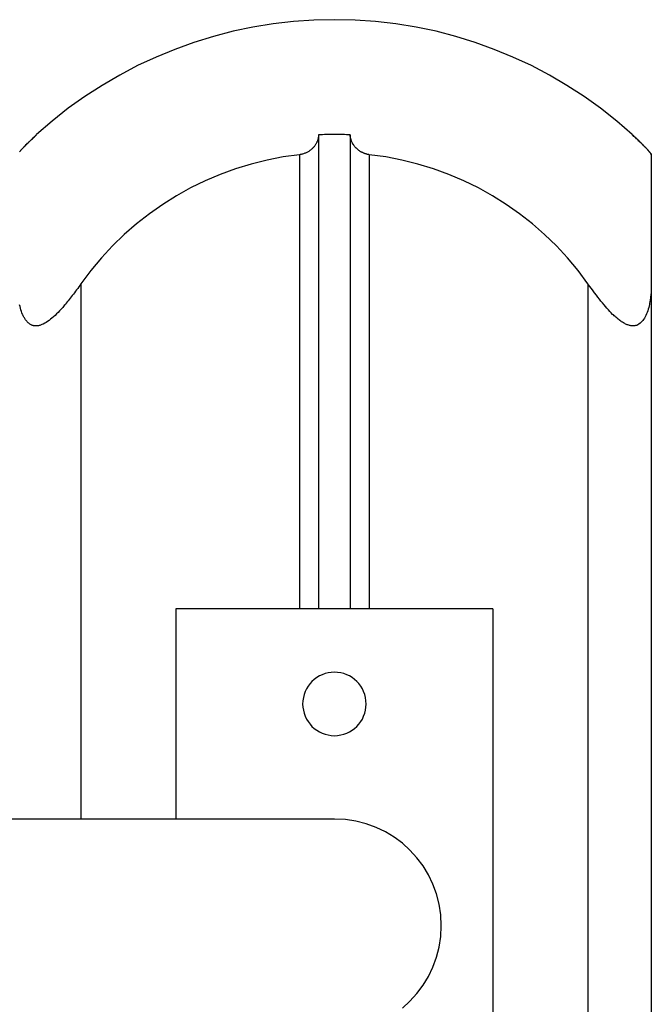
# Model space of a CAD drawing. Extents: x -74.1 to -15.2, y -121.5 to -90.6.
# Drawn here: x -24.8 to -23.9, y -94 to -92.4 of the extents above; entities that cross this region are included whole.
import ezdxf

# ---------------------------------------------------------------- set-up
doc = ezdxf.new("R2010")
doc.units = 0
doc.layers.get('0').update_dxf_attribs({"linetype": 'CONTINUOUS'})

msp = doc.modelspace()

# ---------------------------------------------------------------- linework, layer by layer
at = {"color": 0}
for points in [[(-24.3505, -92.3991), (-24.3505, -92.3991), (-24.3829, -92.3998), (-24.4152, -92.402), (-24.4471, -92.4057), (-24.479, -92.4109), (-24.5103, -92.4174), (-24.5414, -92.4255), (-24.572, -92.435), (-24.6023, -92.4459), (-24.6317, -92.4581), (-24.6608, -92.4716), (-24.6891, -92.4865), (-24.717, -92.5027), (-24.744, -92.5201), (-24.7703, -92.5389), (-24.7958, -92.559), (-24.8205, -92.5803)], [(-23.8805, -92.5803), (-23.8805, -92.5803), (-23.9049, -92.559), (-23.9304, -92.5389), (-23.9566, -92.5201), (-23.9837, -92.5027), (-24.0113, -92.4865), (-24.0397, -92.4716), (-24.0688, -92.4581), (-24.0985, -92.4459), (-24.1285, -92.435), (-24.1591, -92.4255), (-24.1901, -92.4174), (-24.2217, -92.4109), (-24.2534, -92.4057), (-24.2855, -92.402), (-24.3178, -92.3998), (-24.3505, -92.3991)], [(-24.847, -92.6074), (-24.8467, -92.607), (-24.8462, -92.6064), (-24.8459, -92.6061), (-24.8453, -92.6055), (-24.845, -92.6051), (-24.8445, -92.6045), (-24.8442, -92.6042), (-24.8436, -92.6036), (-24.8431, -92.603), (-24.8425, -92.6024), (-24.8422, -92.602), (-24.8416, -92.6014), (-24.8411, -92.6008), (-24.8405, -92.6002), (-24.8402, -92.5999), (-24.8402, -92.5999), (-24.839, -92.5987), (-24.8378, -92.5975), (-24.8366, -92.5963), (-24.8356, -92.5953), (-24.8344, -92.5941), (-24.8332, -92.5929), (-24.832, -92.5917), (-24.8308, -92.5906), (-24.8293, -92.5893), (-24.8281, -92.5881), (-24.8268, -92.5869), (-24.8256, -92.5857), (-24.8241, -92.5845), (-24.8229, -92.5833), (-24.8217, -92.5821), (-24.8205, -92.5809)], [(-24.8205, -92.5809), (-24.8205, -92.5809), (-24.8211, -92.5815), (-24.822, -92.5821), (-24.8226, -92.5827), (-24.8235, -92.5836), (-24.8241, -92.5842), (-24.825, -92.5849), (-24.8256, -92.5855), (-24.8265, -92.5864), (-24.8271, -92.587), (-24.8279, -92.5876), (-24.8285, -92.5882), (-24.8294, -92.5891), (-24.83, -92.5897), (-24.8309, -92.5906), (-24.8315, -92.5912), (-24.8324, -92.5921), (-24.8324, -92.5921), (-24.833, -92.5927), (-24.8337, -92.5933), (-24.8343, -92.5939), (-24.8352, -92.5948), (-24.8358, -92.5954), (-24.8366, -92.5963), (-24.8372, -92.5969), (-24.8381, -92.5978), (-24.8387, -92.5984), (-24.8393, -92.599), (-24.8399, -92.5996), (-24.8407, -92.6005), (-24.8413, -92.6011), (-24.8419, -92.6017), (-24.8425, -92.6023), (-24.8433, -92.6032)], [(-24.8205, -92.5803), (-24.8205, -92.5803)], [(-24.8205, -92.5809), (-24.8205, -92.5803)], [(-24.8205, -92.5809), (-24.8205, -92.5803)], [(-24.8205, -92.5809), (-24.8205, -92.5803)], [(-24.8205, -92.5809), (-24.8205, -92.5803)], [(-24.8205, -92.5809), (-24.8205, -92.5803)], [(-24.8205, -92.5809), (-24.8205, -92.5803)], [(-24.8205, -92.5809), (-24.8205, -92.5803)], [(-24.8205, -92.5809), (-24.8205, -92.5803)], [(-24.8205, -92.5809), (-24.8205, -92.5803)], [(-24.8205, -92.5809), (-24.8205, -92.5803)], [(-24.8205, -92.5809), (-24.8205, -92.5803)], [(-24.8205, -92.5809), (-24.8205, -92.5803)], [(-24.8205, -92.5809), (-24.8205, -92.5803)], [(-24.8205, -92.5809), (-24.8205, -92.5803)], [(-24.8205, -92.5809), (-24.8205, -92.5803)], [(-24.8205, -92.5809), (-24.8205, -92.5803)], [(-24.8205, -92.5809), (-24.8205, -92.5803)], [(-24.8205, -92.5809), (-24.8205, -92.5803)], [(-24.8205, -92.5809), (-24.8205, -92.5803)], [(-24.8205, -92.5809), (-24.8205, -92.5803)], [(-24.8205, -92.5809), (-24.8205, -92.5803)], [(-24.8205, -92.5809), (-24.8205, -92.5809)], [(-24.3755, -92.5809), (-24.3755, -92.5809), (-24.3755, -92.5815), (-24.3755, -92.5821), (-24.3755, -92.5827), (-24.3756, -92.5836), (-24.3756, -92.5842), (-24.3758, -92.5849), (-24.3758, -92.5855), (-24.3761, -92.5864), (-24.3761, -92.587), (-24.3764, -92.5876), (-24.3765, -92.5882), (-24.3768, -92.5891), (-24.377, -92.5897), (-24.3773, -92.5906), (-24.3776, -92.5912), (-24.3779, -92.5921), (-24.3779, -92.5921), (-24.3782, -92.5927), (-24.3787, -92.5936), (-24.379, -92.5945), (-24.3796, -92.5954), (-24.3801, -92.5962), (-24.3807, -92.5971), (-24.3813, -92.598), (-24.382, -92.5989), (-24.3826, -92.5995), (-24.3833, -92.6004), (-24.3839, -92.6012), (-24.3848, -92.6021), (-24.3856, -92.6027), (-24.3865, -92.6036), (-24.3874, -92.6043), (-24.3884, -92.6052), (-24.3884, -92.6052), (-24.3892, -92.6058), (-24.3901, -92.6064), (-24.391, -92.607), (-24.392, -92.6076), (-24.3929, -92.608), (-24.394, -92.6086), (-24.3949, -92.6091), (-24.3961, -92.6097), (-24.397, -92.61), (-24.3982, -92.6104), (-24.3994, -92.6107), (-24.4006, -92.6112), (-24.4018, -92.6115), (-24.403, -92.6118), (-24.4042, -92.612), (-24.4055, -92.6123)], [(-24.3255, -92.5809), (-24.3255, -92.5809), (-24.3285, -92.5806), (-24.3315, -92.5806), (-24.3345, -92.5804), (-24.3378, -92.5804), (-24.3408, -92.5803), (-24.3441, -92.5803), (-24.3471, -92.5803), (-24.3504, -92.5803), (-24.3534, -92.5803), (-24.3566, -92.5803), (-24.3596, -92.5803), (-24.3629, -92.5804), (-24.3659, -92.5804), (-24.3692, -92.5806), (-24.3722, -92.5806), (-24.3755, -92.5809)], [(-24.3755, -92.5809), (-24.3755, -92.5809)], [(-24.3755, -92.5809), (-24.3755, -93.3291)], [(-24.3755, -92.5809), (-24.3755, -93.3291)], [(-24.3755, -92.5809), (-24.3755, -93.3291)], [(-24.3755, -92.5809), (-24.3755, -93.3291)], [(-24.3755, -92.5809), (-24.3755, -93.3291)], [(-24.3755, -92.5809), (-24.3755, -93.3291)], [(-24.3755, -92.5809), (-24.3755, -93.3291)], [(-24.3755, -92.5809), (-24.3755, -93.3291)], [(-24.3755, -92.5809), (-24.3755, -93.3291)], [(-24.3755, -92.5809), (-24.3755, -93.3291)], [(-24.3755, -92.5809), (-24.3755, -93.3291)], [(-24.3755, -92.5809), (-24.3755, -93.3291)], [(-24.3755, -92.5809), (-24.3755, -93.3291)], [(-24.3755, -92.5809), (-24.3755, -93.3291)], [(-24.3755, -92.5809), (-24.3755, -93.3291)], [(-24.3755, -92.5809), (-24.3755, -93.3291)], [(-24.3755, -92.5809), (-24.3755, -93.3291)], [(-24.3755, -92.5809), (-24.3755, -93.3291)], [(-24.3755, -92.5809), (-24.3755, -93.3291)], [(-24.3755, -92.5809), (-24.3755, -93.3291)], [(-24.3755, -92.5809), (-24.3755, -93.3291)], [(-24.3255, -92.5809), (-24.3255, -92.5809)], [(-24.3255, -92.5809), (-24.3255, -93.3291)], [(-24.3255, -92.5809), (-24.3255, -93.3291)], [(-24.3255, -92.5809), (-24.3255, -93.3291)], [(-24.3255, -92.5809), (-24.3255, -93.3291)], [(-24.3255, -92.5809), (-24.3255, -93.3291)], [(-24.3255, -92.5809), (-24.3255, -93.3291)], [(-24.3255, -92.5809), (-24.3255, -93.3291)], [(-24.3255, -92.5809), (-24.3255, -93.3291)], [(-24.3255, -92.5809), (-24.3255, -93.3291)], [(-24.3255, -92.5809), (-24.3255, -93.3291)], [(-24.3255, -92.5809), (-24.3255, -93.3291)], [(-24.3255, -92.5809), (-24.3255, -93.3291)], [(-24.3255, -92.5809), (-24.3255, -93.3291)], [(-24.3255, -92.5809), (-24.3255, -93.3291)], [(-24.3255, -92.5809), (-24.3255, -93.3291)], [(-24.3255, -92.5809), (-24.3255, -93.3291)], [(-24.3255, -92.5809), (-24.3255, -93.3291)], [(-24.3255, -92.5809), (-24.3255, -93.3291)], [(-24.3255, -92.5809), (-24.3255, -93.3291)], [(-24.3255, -92.5809), (-24.3255, -93.3291)], [(-24.3255, -92.5809), (-24.3255, -93.3291)], [(-24.2955, -92.6123), (-24.2955, -92.6123), (-24.2961, -92.612), (-24.297, -92.6119), (-24.2979, -92.6116), (-24.2988, -92.6116), (-24.2994, -92.6113), (-24.3003, -92.611), (-24.3012, -92.6107), (-24.3021, -92.6107), (-24.3027, -92.6103), (-24.3036, -92.61), (-24.3043, -92.6097), (-24.3052, -92.6094), (-24.3058, -92.6089), (-24.3067, -92.6086), (-24.3074, -92.6083), (-24.3083, -92.608), (-24.3083, -92.608), (-24.3089, -92.6074), (-24.3096, -92.607), (-24.3102, -92.6064), (-24.3111, -92.6061), (-24.3117, -92.6055), (-24.3123, -92.6051), (-24.3129, -92.6045), (-24.3137, -92.6042), (-24.3141, -92.6036), (-24.3147, -92.603), (-24.3153, -92.6024), (-24.3159, -92.602), (-24.3163, -92.6014), (-24.3169, -92.6008), (-24.3175, -92.6002), (-24.3181, -92.5999), (-24.3181, -92.5999), (-24.3188, -92.5987), (-24.3197, -92.5975), (-24.3203, -92.5963), (-24.3212, -92.5953), (-24.3218, -92.5941), (-24.3224, -92.5929), (-24.3229, -92.5917), (-24.3235, -92.5906), (-24.3238, -92.5893), (-24.3242, -92.5881), (-24.3245, -92.5869), (-24.3249, -92.5857), (-24.325, -92.5845), (-24.3253, -92.5833), (-24.3253, -92.5821), (-24.3255, -92.5809)], [(-23.8805, -92.5803), (-23.8805, -92.5803)], [(-23.8805, -92.5803), (-23.8805, -92.5809)], [(-23.8805, -92.5803), (-23.8805, -92.5809)], [(-23.8805, -92.5803), (-23.8805, -92.5809)], [(-23.8805, -92.5803), (-23.8805, -92.5809)], [(-23.8805, -92.5803), (-23.8805, -92.5809)], [(-23.8805, -92.5803), (-23.8805, -92.5809)], [(-23.8805, -92.5803), (-23.8805, -92.5809)], [(-23.8805, -92.5803), (-23.8805, -92.5809)], [(-23.8805, -92.5803), (-23.8805, -92.5809)], [(-23.8805, -92.5803), (-23.8805, -92.5809)], [(-23.8805, -92.5803), (-23.8805, -92.5809)], [(-23.8805, -92.5803), (-23.8805, -92.5809)], [(-23.8805, -92.5803), (-23.8805, -92.5809)], [(-23.8805, -92.5803), (-23.8805, -92.5809)], [(-23.8805, -92.5803), (-23.8805, -92.5809)], [(-23.8805, -92.5803), (-23.8805, -92.5809)], [(-23.8805, -92.5803), (-23.8805, -92.5809)], [(-23.8805, -92.5803), (-23.8805, -92.5809)], [(-23.8805, -92.5803), (-23.8805, -92.5809)], [(-23.8805, -92.5803), (-23.8805, -92.5809)], [(-23.8805, -92.5803), (-23.8805, -92.5809)], [(-23.8805, -92.5809), (-23.8805, -92.5809)], [(-23.8805, -92.5809), (-23.8805, -92.5809), (-23.8796, -92.5815), (-23.8788, -92.5821), (-23.8779, -92.5827), (-23.8773, -92.5836), (-23.8764, -92.5842), (-23.8758, -92.585), (-23.8749, -92.5856), (-23.8743, -92.5865), (-23.8734, -92.5871), (-23.8728, -92.5877), (-23.8719, -92.5883), (-23.8713, -92.5892), (-23.8704, -92.5898), (-23.8698, -92.5907), (-23.8691, -92.5913), (-23.8685, -92.5922), (-23.8685, -92.5922), (-23.8676, -92.5928), (-23.8667, -92.5937), (-23.8658, -92.5946), (-23.8649, -92.5955), (-23.864, -92.5963), (-23.8631, -92.5972), (-23.8622, -92.5981), (-23.8615, -92.599), (-23.8606, -92.5996), (-23.8599, -92.6005), (-23.859, -92.6012), (-23.8584, -92.6021), (-23.8576, -92.6027), (-23.857, -92.6036), (-23.8564, -92.6043), (-23.8558, -92.6052), (-23.8558, -92.6052), (-23.8552, -92.6058), (-23.8546, -92.6064), (-23.854, -92.607), (-23.8535, -92.6076), (-23.8529, -92.608), (-23.8526, -92.6086), (-23.8522, -92.6091), (-23.8519, -92.6097), (-23.8515, -92.61), (-23.8512, -92.6104), (-23.8509, -92.6107), (-23.8508, -92.6112), (-23.8505, -92.6115), (-23.8505, -92.6118), (-23.8505, -92.612), (-23.8505, -92.6123)], [(-23.8505, -92.6123), (-23.8505, -92.6123), (-23.8505, -92.612), (-23.8505, -92.6119), (-23.8505, -92.6116), (-23.8506, -92.6116), (-23.8506, -92.6113), (-23.8508, -92.611), (-23.8509, -92.6107), (-23.8512, -92.6107), (-23.8512, -92.6103), (-23.8515, -92.61), (-23.8518, -92.6097), (-23.8521, -92.6094), (-23.8524, -92.6089), (-23.8527, -92.6086), (-23.853, -92.6083), (-23.8534, -92.608), (-23.8534, -92.608), (-23.8537, -92.6074), (-23.854, -92.607), (-23.8543, -92.6064), (-23.8548, -92.6061), (-23.8551, -92.6055), (-23.8557, -92.6051), (-23.856, -92.6045), (-23.8566, -92.6042), (-23.8569, -92.6036), (-23.8575, -92.603), (-23.858, -92.6024), (-23.8586, -92.602), (-23.859, -92.6014), (-23.8596, -92.6008), (-23.8602, -92.6002), (-23.8608, -92.5999), (-23.8608, -92.5999), (-23.8617, -92.5987), (-23.8629, -92.5975), (-23.8639, -92.5963), (-23.8651, -92.5953), (-23.8663, -92.5941), (-23.8675, -92.5929), (-23.8687, -92.5917), (-23.87, -92.5906), (-23.8712, -92.5893), (-23.8724, -92.5881), (-23.8736, -92.5869), (-23.8751, -92.5857), (-23.8763, -92.5845), (-23.8778, -92.5833), (-23.879, -92.5821), (-23.8805, -92.5809)], [(-24.4055, -92.6123), (-24.4055, -92.6123), (-24.4312, -92.6158), (-24.4567, -92.6207), (-24.4818, -92.627), (-24.5065, -92.6346), (-24.5305, -92.6433), (-24.5542, -92.6534), (-24.5772, -92.6646), (-24.5997, -92.6772), (-24.6213, -92.6907), (-24.6423, -92.7055), (-24.6625, -92.7212), (-24.682, -92.7382), (-24.7004, -92.756), (-24.7181, -92.7751), (-24.7348, -92.7951), (-24.7505, -92.8162)], [(-24.4055, -92.6123), (-24.4055, -92.6123)], [(-24.4055, -92.6123), (-24.4055, -93.3291)], [(-24.4055, -92.6123), (-24.4055, -93.3291)], [(-24.4055, -92.6123), (-24.4055, -93.3291)], [(-24.4055, -92.6123), (-24.4055, -93.3291)], [(-24.4055, -92.6123), (-24.4055, -93.3291)], [(-24.4055, -92.6123), (-24.4055, -93.3291)], [(-24.4055, -92.6123), (-24.4055, -93.3291)], [(-24.4055, -92.6123), (-24.4055, -93.3291)], [(-24.4055, -92.6123), (-24.4055, -93.3291)], [(-24.4055, -92.6123), (-24.4055, -93.3291)], [(-24.4055, -92.6123), (-24.4055, -93.3291)], [(-24.4055, -92.6123), (-24.4055, -93.3291)], [(-24.4055, -92.6123), (-24.4055, -93.3291)], [(-24.4055, -92.6123), (-24.4055, -93.3291)], [(-24.4055, -92.6123), (-24.4055, -93.3291)], [(-24.4055, -92.6123), (-24.4055, -93.3291)], [(-24.4055, -92.6123), (-24.4055, -93.3291)], [(-24.4055, -92.6123), (-24.4055, -93.3291)], [(-24.4055, -92.6123), (-24.4055, -93.3291)], [(-24.4055, -92.6123), (-24.4055, -93.3291)], [(-24.4055, -92.6123), (-24.4055, -93.3291)], [(-23.9505, -92.8162), (-23.9505, -92.8162), (-23.9659, -92.7951), (-23.9826, -92.7751), (-24.0001, -92.756), (-24.0188, -92.7382), (-24.0381, -92.7212), (-24.0583, -92.7055), (-24.0793, -92.6907), (-24.1011, -92.6772), (-24.1233, -92.6646), (-24.1464, -92.6534), (-24.1699, -92.6433), (-24.1942, -92.6346), (-24.2188, -92.627), (-24.244, -92.6207), (-24.2695, -92.6158), (-24.2955, -92.6123)], [(-24.2955, -92.6123), (-24.2955, -92.6123)], [(-24.2955, -92.6123), (-24.2955, -93.3291)], [(-24.2955, -92.6123), (-24.2955, -93.3291)], [(-24.2955, -92.6123), (-24.2955, -93.3291)], [(-24.2955, -92.6123), (-24.2955, -93.3291)], [(-24.2955, -92.6123), (-24.2955, -93.3291)], [(-24.2955, -92.6123), (-24.2955, -93.3291)], [(-24.2955, -92.6123), (-24.2955, -93.3291)], [(-24.2955, -92.6123), (-24.2955, -93.3291)], [(-24.2955, -92.6123), (-24.2955, -93.3291)], [(-24.2955, -92.6123), (-24.2955, -93.3291)], [(-24.2955, -92.6123), (-24.2955, -93.3291)], [(-24.2955, -92.6123), (-24.2955, -93.3291)], [(-24.2955, -92.6123), (-24.2955, -93.3291)], [(-24.2955, -92.6123), (-24.2955, -93.3291)], [(-24.2955, -92.6123), (-24.2955, -93.3291)], [(-24.2955, -92.6123), (-24.2955, -93.3291)], [(-24.2955, -92.6123), (-24.2955, -93.3291)], [(-24.2955, -92.6123), (-24.2955, -93.3291)], [(-24.2955, -92.6123), (-24.2955, -93.3291)], [(-24.2955, -92.6123), (-24.2955, -93.3291)], [(-24.2955, -92.6123), (-24.2955, -93.3291)], [(-23.8505, -92.6123), (-23.8505, -92.6123)], [(-23.8505, -92.6123), (-23.8505, -92.8162)], [(-23.8505, -92.6123), (-23.8505, -92.8162)], [(-23.8505, -92.6123), (-23.8505, -92.8162)], [(-23.8505, -92.6123), (-23.8505, -92.8162)], [(-23.8505, -92.6123), (-23.8505, -92.8162)], [(-23.8505, -92.6123), (-23.8505, -92.8162)], [(-23.8505, -92.6123), (-23.8505, -92.8162)], [(-23.8505, -92.6123), (-23.8505, -92.8162)], [(-23.8505, -92.6123), (-23.8505, -92.8162)], [(-23.8505, -92.6123), (-23.8505, -92.8162)], [(-23.8505, -92.6123), (-23.8505, -92.8162)], [(-23.8505, -92.6123), (-23.8505, -92.8162)], [(-23.8505, -92.6123), (-23.8505, -92.8162)], [(-23.8505, -92.6123), (-23.8505, -92.8162)], [(-23.8505, -92.6123), (-23.8505, -92.8162)], [(-23.8505, -92.6123), (-23.8505, -92.8162)], [(-23.8505, -92.6123), (-23.8505, -92.8162)], [(-23.8505, -92.6123), (-23.8505, -92.8162)], [(-23.8505, -92.6123), (-23.8505, -92.8162)], [(-23.8505, -92.6123), (-23.8505, -92.8162)], [(-23.8505, -92.6123), (-23.8505, -92.8162)], [(-24.7505, -92.8162), (-24.7505, -92.8162), (-24.752, -92.8185), (-24.7538, -92.8209), (-24.7554, -92.8232), (-24.7572, -92.8256), (-24.7587, -92.8277), (-24.7605, -92.8301), (-24.7622, -92.8322), (-24.764, -92.8346), (-24.7655, -92.8365), (-24.7671, -92.8386), (-24.7686, -92.8406), (-24.7704, -92.8427), (-24.7719, -92.8445), (-24.7734, -92.8466), (-24.7749, -92.8484), (-24.7767, -92.8504), (-24.7767, -92.8504), (-24.7791, -92.8531), (-24.7815, -92.8559), (-24.7839, -92.8584), (-24.7863, -92.8611), (-24.7887, -92.8634), (-24.7911, -92.8658), (-24.7935, -92.8679), (-24.796, -92.8702), (-24.7981, -92.872), (-24.8005, -92.8738), (-24.8028, -92.8754), (-24.8052, -92.877), (-24.8073, -92.8782), (-24.8097, -92.8794), (-24.8118, -92.8804), (-24.8142, -92.8814), (-24.8142, -92.8814), (-24.8151, -92.8816), (-24.8163, -92.8819), (-24.8175, -92.882), (-24.8187, -92.8823), (-24.8196, -92.8823), (-24.8208, -92.8824), (-24.8218, -92.8824), (-24.823, -92.8824), (-24.8239, -92.8821), (-24.8249, -92.882), (-24.8258, -92.8817), (-24.827, -92.8815), (-24.8279, -92.881), (-24.8288, -92.8807), (-24.8297, -92.8801), (-24.8308, -92.8798), (-24.8308, -92.8798), (-24.8317, -92.8789), (-24.8326, -92.8783), (-24.8335, -92.8774), (-24.8344, -92.8767), (-24.835, -92.8757), (-24.8359, -92.8748), (-24.8367, -92.8739), (-24.8376, -92.873), (-24.8382, -92.8718), (-24.8389, -92.8708), (-24.8395, -92.8696), (-24.8403, -92.8687), (-24.8408, -92.8675), (-24.8414, -92.8663), (-24.842, -92.8651), (-24.8426, -92.8642), (-24.8426, -92.8642), (-24.8433, -92.8618), (-24.8442, -92.8596), (-24.8449, -92.857), (-24.8458, -92.8546), (-24.8464, -92.8519), (-24.8471, -92.8492)], [(-24.7505, -92.8162), (-24.7505, -92.8162)], [(-24.7505, -92.8162), (-24.7505, -93.6606)], [(-24.7505, -92.8162), (-24.7505, -93.6606)], [(-24.7505, -92.8162), (-24.7505, -93.6606)], [(-24.7505, -92.8162), (-24.7505, -93.6606)], [(-24.7505, -92.8162), (-24.7505, -93.6606)], [(-24.7505, -92.8162), (-24.7505, -93.6606)], [(-24.7505, -92.8162), (-24.7505, -93.6606)], [(-24.7505, -92.8162), (-24.7505, -93.6606)], [(-24.7505, -92.8162), (-24.7505, -93.6606)], [(-24.7505, -92.8162), (-24.7505, -93.6606)], [(-24.7505, -92.8162), (-24.7505, -93.6606)], [(-24.7505, -92.8162), (-24.7505, -93.6606)], [(-24.7505, -92.8162), (-24.7505, -93.6606)], [(-24.7505, -92.8162), (-24.7505, -93.6606)], [(-24.7505, -92.8162), (-24.7505, -93.6606)], [(-24.7505, -92.8162), (-24.7505, -93.6606)], [(-24.7505, -92.8162), (-24.7505, -93.6606)], [(-24.7505, -92.8162), (-24.7505, -93.6606)], [(-24.7505, -92.8162), (-24.7505, -93.6606)], [(-24.7505, -92.8162), (-24.7505, -93.6606)], [(-24.7505, -92.8162), (-24.7505, -93.6606)], [(-23.8505, -92.8162), (-23.8505, -92.8162), (-23.8505, -92.8186), (-23.8505, -92.821), (-23.8505, -92.8233), (-23.8506, -92.8257), (-23.8506, -92.8278), (-23.8509, -92.8302), (-23.8511, -92.8323), (-23.8514, -92.8347), (-23.8515, -92.8366), (-23.8518, -92.8387), (-23.8521, -92.8407), (-23.8524, -92.8428), (-23.8527, -92.8446), (-23.8531, -92.8467), (-23.8534, -92.8485), (-23.854, -92.8505), (-23.854, -92.8505), (-23.8546, -92.8532), (-23.8553, -92.856), (-23.8561, -92.8585), (-23.857, -92.8612), (-23.8579, -92.8635), (-23.859, -92.8659), (-23.8602, -92.868), (-23.8614, -92.8703), (-23.8626, -92.8721), (-23.8639, -92.8739), (-23.8653, -92.8755), (-23.8668, -92.8771), (-23.8683, -92.8783), (-23.87, -92.8795), (-23.8717, -92.8805), (-23.8735, -92.8815), (-23.8735, -92.8815), (-23.8744, -92.8816), (-23.8754, -92.8819), (-23.8763, -92.882), (-23.8775, -92.8823), (-23.8784, -92.8823), (-23.8796, -92.8824), (-23.8806, -92.8824), (-23.8818, -92.8824), (-23.8827, -92.8821), (-23.8839, -92.8819), (-23.885, -92.8816), (-23.8862, -92.8814), (-23.8874, -92.8809), (-23.8886, -92.8806), (-23.8898, -92.88), (-23.891, -92.8797), (-23.891, -92.8797), (-23.8922, -92.8788), (-23.8934, -92.8782), (-23.8946, -92.8773), (-23.8961, -92.8766), (-23.8973, -92.8757), (-23.8987, -92.8748), (-23.8999, -92.8739), (-23.9014, -92.873), (-23.9026, -92.8718), (-23.9038, -92.8708), (-23.905, -92.8696), (-23.9065, -92.8687), (-23.9077, -92.8675), (-23.9089, -92.8663), (-23.9101, -92.8651), (-23.9115, -92.8642), (-23.9115, -92.8642), (-23.9136, -92.8618), (-23.9159, -92.8596), (-23.918, -92.857), (-23.9204, -92.8546), (-23.9227, -92.8519), (-23.9251, -92.8492), (-23.9275, -92.8462), (-23.93, -92.8434), (-23.9324, -92.8401), (-23.9348, -92.837), (-23.9372, -92.8337), (-23.9399, -92.8304), (-23.9424, -92.8268), (-23.9451, -92.8234), (-23.9478, -92.8198), (-23.9505, -92.8162)], [(-23.9505, -92.8162), (-23.9505, -92.8162)], [(-23.9505, -92.8162), (-23.9505, -99.5246)], [(-23.9505, -92.8162), (-23.9505, -99.5246)], [(-23.9505, -92.8162), (-23.9505, -99.5246)], [(-23.9505, -92.8162), (-23.9505, -99.5246)], [(-23.9505, -92.8162), (-23.9505, -99.5246)], [(-23.9505, -92.8162), (-23.9505, -99.5246)], [(-23.9505, -92.8162), (-23.9505, -99.5246)], [(-23.9505, -92.8162), (-23.9505, -99.5246)], [(-23.9505, -92.8162), (-23.9505, -99.5246)], [(-23.9505, -92.8162), (-23.9505, -99.5246)], [(-23.9505, -92.8162), (-23.9505, -99.5246)], [(-23.9505, -92.8162), (-23.9505, -99.5246)], [(-23.9505, -92.8162), (-23.9505, -99.5246)], [(-23.9505, -92.8162), (-23.9505, -99.5246)], [(-23.9505, -92.8162), (-23.9505, -99.5246)], [(-23.9505, -92.8162), (-23.9505, -99.5246)], [(-23.9505, -92.8162), (-23.9505, -99.5246)], [(-23.9505, -92.8162), (-23.9505, -99.5246)], [(-23.9505, -92.8162), (-23.9505, -99.5246)], [(-23.9505, -92.8162), (-23.9505, -99.5246)], [(-23.9505, -92.8162), (-23.9505, -99.5246)], [(-23.8505, -92.8162), (-23.8505, -92.8162)], [(-23.8505, -92.8162), (-23.8505, -92.8162)], [(-23.8505, -92.8162), (-23.8505, -99.6123)], [(-23.8505, -92.8162), (-23.8505, -99.6123)], [(-23.8505, -92.8162), (-23.8505, -99.6123)], [(-23.8505, -92.8162), (-23.8505, -99.6123)], [(-23.8505, -92.8162), (-23.8505, -99.6123)], [(-23.8505, -92.8162), (-23.8505, -99.6123)], [(-23.8505, -92.8162), (-23.8505, -99.6123)], [(-23.8505, -92.8162), (-23.8505, -99.6123)], [(-23.8505, -92.8162), (-23.8505, -99.6123)], [(-23.8505, -92.8162), (-23.8505, -99.6123)], [(-23.8505, -92.8162), (-23.8505, -99.6123)], [(-23.8505, -92.8162), (-23.8505, -99.6123)], [(-23.8505, -92.8162), (-23.8505, -99.6123)], [(-23.8505, -92.8162), (-23.8505, -99.6123)], [(-23.8505, -92.8162), (-23.8505, -99.6123)], [(-23.8505, -92.8162), (-23.8505, -99.6123)], [(-23.8505, -92.8162), (-23.8505, -99.6123)], [(-23.8505, -92.8162), (-23.8505, -99.6123)], [(-23.8505, -92.8162), (-23.8505, -99.6123)], [(-23.8505, -92.8162), (-23.8505, -99.6123)], [(-23.8505, -92.8162), (-23.8505, -99.6123)], [(-24.6005, -93.3291), (-24.6005, -93.3291)], [(-24.1005, -93.3291), (-24.6005, -93.3291)], [(-24.1005, -93.3291), (-24.6005, -93.3291)], [(-24.1005, -93.3291), (-24.6005, -93.3291)], [(-24.1005, -93.3291), (-24.6005, -93.3291)], [(-24.1005, -93.3291), (-24.6005, -93.3291)], [(-24.1005, -93.3291), (-24.6005, -93.3291)], [(-24.1005, -93.3291), (-24.6005, -93.3291)], [(-24.1005, -93.3291), (-24.6005, -93.3291)], [(-24.1005, -93.3291), (-24.6005, -93.3291)], [(-24.1005, -93.3291), (-24.6005, -93.3291)], [(-24.1005, -93.3291), (-24.6005, -93.3291)], [(-24.1005, -93.3291), (-24.6005, -93.3291)], [(-24.1005, -93.3291), (-24.6005, -93.3291)], [(-24.1005, -93.3291), (-24.6005, -93.3291)], [(-24.1005, -93.3291), (-24.6005, -93.3291)], [(-24.1005, -93.3291), (-24.6005, -93.3291)], [(-24.1005, -93.3291), (-24.6005, -93.3291)], [(-24.1005, -93.3291), (-24.6005, -93.3291)], [(-24.1005, -93.3291), (-24.6005, -93.3291)], [(-24.1005, -93.3291), (-24.6005, -93.3291)], [(-24.1005, -93.3291), (-24.6005, -93.3291)], [(-24.6005, -93.3291), (-24.6005, -93.3291)], [(-24.6005, -93.3291), (-24.6005, -93.6606)], [(-24.6005, -93.3291), (-24.6005, -93.6606)], [(-24.6005, -93.3291), (-24.6005, -93.6606)], [(-24.6005, -93.3291), (-24.6005, -93.6606)], [(-24.6005, -93.3291), (-24.6005, -93.6606)], [(-24.6005, -93.3291), (-24.6005, -93.6606)], [(-24.6005, -93.3291), (-24.6005, -93.6606)], [(-24.6005, -93.3291), (-24.6005, -93.6606)], [(-24.6005, -93.3291), (-24.6005, -93.6606)], [(-24.6005, -93.3291), (-24.6005, -93.6606)], [(-24.6005, -93.3291), (-24.6005, -93.6606)], [(-24.6005, -93.3291), (-24.6005, -93.6606)], [(-24.6005, -93.3291), (-24.6005, -93.6606)], [(-24.6005, -93.3291), (-24.6005, -93.6606)], [(-24.6005, -93.3291), (-24.6005, -93.6606)], [(-24.6005, -93.3291), (-24.6005, -93.6606)], [(-24.6005, -93.3291), (-24.6005, -93.6606)], [(-24.6005, -93.3291), (-24.6005, -93.6606)], [(-24.6005, -93.3291), (-24.6005, -93.6606)], [(-24.6005, -93.3291), (-24.6005, -93.6606)], [(-24.6005, -93.3291), (-24.6005, -93.6606)], [(-24.4055, -93.3291), (-24.4055, -93.3291)], [(-24.3755, -93.3291), (-24.3755, -93.3291)], [(-24.3255, -93.3291), (-24.3255, -93.3291)], [(-24.2955, -93.3291), (-24.2955, -93.3291)], [(-24.1005, -93.3291), (-24.1005, -93.3291)], [(-24.1005, -93.3291), (-24.1005, -93.3291)], [(-24.1005, -93.3291), (-24.1005, -94.3291)], [(-24.1005, -93.3291), (-24.1005, -94.3291)], [(-24.1005, -93.3291), (-24.1005, -94.3291)], [(-24.1005, -93.3291), (-24.1005, -94.3291)], [(-24.1005, -93.3291), (-24.1005, -94.3291)], [(-24.1005, -93.3291), (-24.1005, -94.3291)], [(-24.1005, -93.3291), (-24.1005, -94.3291)], [(-24.1005, -93.3291), (-24.1005, -94.3291)], [(-24.1005, -93.3291), (-24.1005, -94.3291)], [(-24.1005, -93.3291), (-24.1005, -94.3291)], [(-24.1005, -93.3291), (-24.1005, -94.3291)], [(-24.1005, -93.3291), (-24.1005, -94.3291)], [(-24.1005, -93.3291), (-24.1005, -94.3291)], [(-24.1005, -93.3291), (-24.1005, -94.3291)], [(-24.1005, -93.3291), (-24.1005, -94.3291)], [(-24.1005, -93.3291), (-24.1005, -94.3291)], [(-24.1005, -93.3291), (-24.1005, -94.3291)], [(-24.1005, -93.3291), (-24.1005, -94.3291)], [(-24.1005, -93.3291), (-24.1005, -94.3291)], [(-24.1005, -93.3291), (-24.1005, -94.3291)], [(-24.1005, -93.3291), (-24.1005, -94.3291)], [(-24.3005, -93.4791), (-24.3005, -93.4791), (-24.3006, -93.4739), (-24.3014, -93.4689), (-24.3026, -93.464), (-24.3044, -93.4595), (-24.3063, -93.455), (-24.3089, -93.4509), (-24.3117, -93.447), (-24.3151, -93.4436), (-24.3185, -93.4402), (-24.3224, -93.4374), (-24.3265, -93.4348), (-24.331, -93.4329), (-24.3355, -93.4311), (-24.3403, -93.43), (-24.3453, -93.4292), (-24.3505, -93.4291), (-24.3505, -93.4291), (-24.3554, -93.4292), (-24.3604, -93.43), (-24.3652, -93.4311), (-24.3699, -93.4329), (-24.3742, -93.4348), (-24.3783, -93.4374), (-24.3821, -93.4402), (-24.3858, -93.4436), (-24.3889, -93.447), (-24.3918, -93.4509), (-24.3943, -93.455), (-24.3965, -93.4595), (-24.3982, -93.464), (-24.3994, -93.4689), (-24.4002, -93.4739), (-24.4005, -93.4791), (-24.4005, -93.4791), (-24.4002, -93.484), (-24.3994, -93.489), (-24.3982, -93.4938), (-24.3965, -93.4985), (-24.3943, -93.5028), (-24.3918, -93.5069), (-24.3889, -93.5107), (-24.3858, -93.5144), (-24.3821, -93.5175), (-24.3783, -93.5204), (-24.3742, -93.5229), (-24.3699, -93.5251), (-24.3652, -93.5268), (-24.3604, -93.528), (-24.3554, -93.5288), (-24.3505, -93.5291), (-24.3505, -93.5291), (-24.3453, -93.5288), (-24.3403, -93.528), (-24.3355, -93.5268), (-24.331, -93.5251), (-24.3265, -93.5229), (-24.3224, -93.5204), (-24.3185, -93.5175), (-24.3151, -93.5144), (-24.3117, -93.5107), (-24.3089, -93.5069), (-24.3063, -93.5028), (-24.3044, -93.4985), (-24.3026, -93.4938), (-24.3014, -93.489), (-24.3006, -93.484), (-24.3005, -93.4791)], [(-24.3505, -93.6606), (-25.3505, -93.6606)], [(-24.3505, -93.6606), (-25.3505, -93.6606)], [(-24.3505, -93.6606), (-25.3505, -93.6606)], [(-24.3505, -93.6606), (-25.3505, -93.6606)], [(-24.3505, -93.6606), (-25.3505, -93.6606)], [(-24.3505, -93.6606), (-25.3505, -93.6606)], [(-24.3505, -93.6606), (-25.3505, -93.6606)], [(-24.3505, -93.6606), (-25.3505, -93.6606)], [(-24.3505, -93.6606), (-25.3505, -93.6606)], [(-24.3505, -93.6606), (-25.3505, -93.6606)], [(-24.3505, -93.6606), (-25.3505, -93.6606)], [(-24.3505, -93.6606), (-25.3505, -93.6606)], [(-24.3505, -93.6606), (-25.3505, -93.6606)], [(-24.3505, -93.6606), (-25.3505, -93.6606)], [(-24.3505, -93.6606), (-25.3505, -93.6606)], [(-24.3505, -93.6606), (-25.3505, -93.6606)], [(-24.3505, -93.6606), (-25.3505, -93.6606)], [(-24.3505, -93.6606), (-25.3505, -93.6606)], [(-24.3505, -93.6606), (-25.3505, -93.6606)], [(-24.3505, -93.6606), (-25.3505, -93.6606)], [(-24.3505, -93.6606), (-25.3505, -93.6606)], [(-24.7505, -93.6606), (-24.7505, -93.6606)], [(-24.6005, -93.6606), (-24.6005, -93.6606)], [(-24.2431, -93.959), (-24.2313, -93.9482), (-24.2202, -93.9361), (-24.2106, -93.9231), (-24.2022, -93.9092), (-24.1952, -93.8945), (-24.1894, -93.8789), (-24.1853, -93.8629), (-24.1827, -93.8462), (-24.182, -93.8291), (-24.182, -93.8291), (-24.1827, -93.8117), (-24.1853, -93.795), (-24.1894, -93.7788), (-24.1952, -93.7634), (-24.2022, -93.7486), (-24.2106, -93.7347), (-24.2202, -93.7217), (-24.2313, -93.7099), (-24.2431, -93.6988), (-24.2561, -93.6892), (-24.27, -93.6808), (-24.2848, -93.6738), (-24.3002, -93.668), (-24.3164, -93.6639), (-24.3331, -93.6613), (-24.3505, -93.6606)], [(-24.3505, -93.6606), (-24.3505, -93.6606)]]:
    msp.add_lwpolyline(points, dxfattribs=at)

doc.saveas('drawing.dxf')
